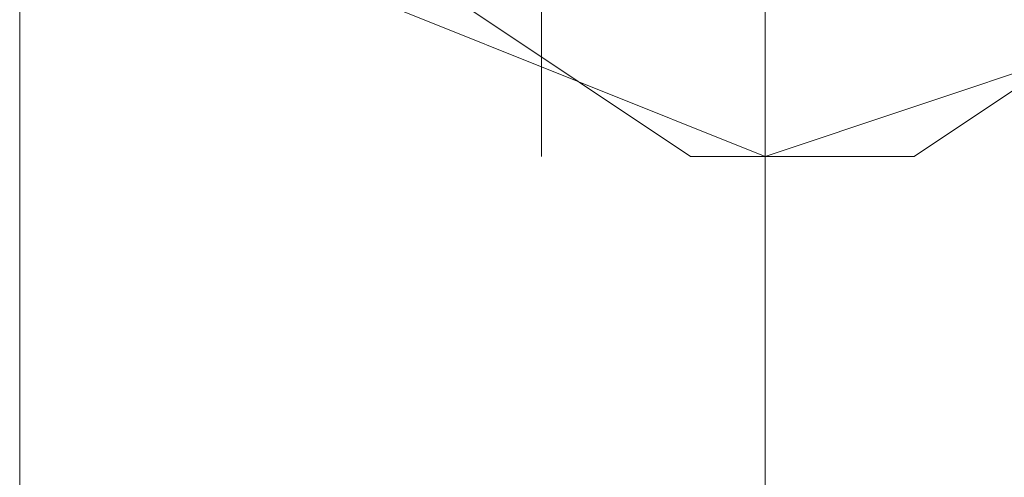
# Model space of a CAD drawing. Units: millimetres. Extents: x 4 to 24604, y -16914 to 1497.
# Drawn here: x 313 to 340, y -8816 to -8803 of the extents above; entities that cross this region are included whole.
import ezdxf

# ---------------------------------------------------------------- set-up
doc = ezdxf.new("R2010")
doc.units = ezdxf.units.MM
doc.header["$MEASUREMENT"] = 0

# ---------------------------------------------------------------- blocks, each defined once
blk = doc.blocks.new('WMF0')
at = {"color": 1, "lineweight": 0}
for points in [[(4.5329902, -5.8957974), (4.5329902, -5.9026083), (4.5329902, -5.9174685)], [(4.5329902, -5.8957974), (4.5329902, -5.9026083), (4.5329902, -5.9174685)], [(4.5329902, -5.8957974), (4.5329902, -5.9026083), (4.5329902, -5.9174685)], [(4.5329902, -5.8957974), (4.5329902, -5.9026083), (4.5329902, -5.9174685)], [(4.5329902, -5.8957974), (4.5329902, -5.9026083), (4.5329902, -5.9174685)], [(4.5329902, -5.8957974), (4.5329902, -5.9026083), (4.5329902, -5.9174685)], [(4.5267984, -5.9026083), (4.5267984, -5.9069426), (4.5267984, -5.9174685)], [(4.5267984, -5.9026083), (4.5267984, -5.9069426), (4.5267984, -5.9174685)], [(4.5267984, -5.9026083), (4.5267984, -5.9069426), (4.5267984, -5.9174685)], [(4.5267984, -5.9026083), (4.5267984, -5.9069426), (4.5267984, -5.9174685)], [(4.5267984, -5.9026083), (4.5267984, -5.9069426), (4.5267984, -5.9174685)], [(4.5267984, -5.9026083), (4.5267984, -5.9069426), (4.5267984, -5.9174685)], [(4.5329902, -5.9088001), (4.5329902, -5.9112768), (4.5329902, -5.9174685)], [(4.5329902, -5.9088001), (4.5329902, -5.9112768), (4.5329902, -5.9174685)], [(4.5329902, -5.9088001), (4.5329902, -5.9112768), (4.5329902, -5.9174685)], [(4.5329902, -5.9088001), (4.5329902, -5.9112768), (4.5329902, -5.9174685)], [(4.5329902, -5.9088001), (4.5329902, -5.9112768), (4.5329902, -5.9174685)], [(4.5329902, -5.9088001), (4.5329902, -5.9112768), (4.5329902, -5.9174685)]]:
    blk.add_lwpolyline(points, dxfattribs=at)
at = {"color": 7, "lineweight": 0}
for points in [[(4.5367052, -5.9131343), (4.5329902, -5.9143727), (4.5298943, -5.9131343)], [(4.5367052, -5.9131343), (4.5329902, -5.9143727), (4.5298943, -5.9131343)], [(4.5367052, -5.9131343), (4.5329902, -5.9143727), (4.5298943, -5.9131343)], [(4.5367052, -5.9131343), (4.5329902, -5.9143727), (4.5298943, -5.9131343)], [(4.5367052, -5.9131343), (4.5329902, -5.9143727), (4.5298943, -5.9131343)], [(4.5367052, -5.9131343), (4.5329902, -5.9143727), (4.5298943, -5.9131343)], [(4.5367052, -5.9131343), (4.5329902, -5.9143727), (4.5298943, -5.9131343)], [(4.5367052, -5.9131343), (4.5329902, -5.9143727), (4.5298943, -5.9131343)], [(4.5367052, -5.9131343), (4.5329902, -5.9143727), (4.5298943, -5.9131343)], [(4.5298943, -5.9131343), (4.5329902, -5.9143727), (4.5367052, -5.9131343)], [(4.5298943, -5.9131343), (4.5329902, -5.9143727), (4.5367052, -5.9131343)], [(4.5298943, -5.9131343), (4.5329902, -5.9143727), (4.5367052, -5.9131343)], [(4.5298943, -5.9131343), (4.5329902, -5.9143727), (4.5367052, -5.9131343)], [(4.5298943, -5.9131343), (4.5329902, -5.9143727), (4.5367052, -5.9131343)], [(4.5298943, -5.9131343), (4.5329902, -5.9143727), (4.5367052, -5.9131343)], [(4.5367052, -5.9131343), (4.5329902, -5.9143727), (4.5298943, -5.9131343)], [(4.5367052, -5.9131343), (4.5329902, -5.9143727), (4.5298943, -5.9131343)], [(4.5367052, -5.9131343), (4.5329902, -5.9143727), (4.5298943, -5.9131343)], [(4.5367052, -5.9131343), (4.5329902, -5.9143727), (4.5298943, -5.9131343)], [(4.5367052, -5.9131343), (4.5329902, -5.9143727), (4.5298943, -5.9131343)], [(4.5367052, -5.9131343), (4.5329902, -5.9143727), (4.5298943, -5.9131343)], [(4.5367052, -5.9131343), (4.5329902, -5.9143727), (4.5298943, -5.9131343)], [(4.5367052, -5.9131343), (4.5329902, -5.9143727), (4.5298943, -5.9131343)], [(4.5367052, -5.9131343), (4.5329902, -5.9143727), (4.5298943, -5.9131343)], [(4.5305135, -5.9131343), (4.532371, -5.9143727)], [(4.5305135, -5.9131343), (4.532371, -5.9143727)], [(4.5305135, -5.9131343), (4.532371, -5.9143727)], [(4.5305135, -5.9131343), (4.532371, -5.9143727)], [(4.5305135, -5.9131343), (4.532371, -5.9143727)], [(4.5305135, -5.9131343), (4.532371, -5.9143727)], [(4.5305135, -5.9131343), (4.532371, -5.9143727)], [(4.5305135, -5.9131343), (4.532371, -5.9143727)], [(4.5311327, -5.9131343), (4.5311327, -5.9143727)], [(4.5311327, -5.9131343), (4.5311327, -5.9143727)], [(4.5311327, -5.9131343), (4.5311327, -5.9143727)], [(4.5311327, -5.9131343), (4.5311327, -5.9143727)], [(4.5311327, -5.9131343), (4.5311327, -5.9143727)], [(4.5311327, -5.9131343), (4.5311327, -5.9143727)], [(4.5311327, -5.9131343), (4.5311327, -5.9143727)], [(4.5311327, -5.9131343), (4.5311327, -5.9143727)], [(4.5329902, -5.9131343), (4.5329902, -5.9143727)], [(4.5329902, -5.9131343), (4.5329902, -5.9143727)], [(4.5329902, -5.9131343), (4.5329902, -5.9143727)], [(4.5329902, -5.9131343), (4.5329902, -5.9143727)], [(4.5329902, -5.9131343), (4.5329902, -5.9143727)], [(4.5329902, -5.9131343), (4.5329902, -5.9143727)], [(4.5329902, -5.9131343), (4.5329902, -5.9143727)], [(4.5329902, -5.9131343), (4.5329902, -5.9143727)], [(4.5329902, -5.9131343), (4.5329902, -5.9143727)], [(4.5329902, -5.9131343), (4.5329902, -5.9143727)], [(4.5329902, -5.9131343), (4.5329902, -5.9143727)], [(4.5329902, -5.9131343), (4.5329902, -5.9143727)], [(4.5329902, -5.9131343), (4.5329902, -5.9143727)], [(4.5329902, -5.9131343), (4.5329902, -5.9143727)], [(4.5329902, -5.9131343), (4.5329902, -5.9143727)], [(4.5329902, -5.9131343), (4.5329902, -5.9143727)], [(4.5329902, -5.9131343), (4.5329902, -5.9143727)], [(4.5329902, -5.9131343), (4.5329902, -5.9143727)], [(4.5329902, -5.9131343), (4.5329902, -5.9143727)], [(4.5329902, -5.9131343), (4.5329902, -5.9143727)], [(4.5329902, -5.9131343), (4.5329902, -5.9143727)], [(4.5329902, -5.9131343), (4.5329902, -5.9143727)], [(4.5329902, -5.9131343), (4.5329902, -5.9143727)], [(4.5329902, -5.9131343), (4.5329902, -5.9143727)], [(4.5360861, -5.9131343), (4.5342285, -5.9143727)], [(4.5360861, -5.9131343), (4.5342285, -5.9143727)], [(4.5360861, -5.9131343), (4.5342285, -5.9143727)], [(4.5360861, -5.9131343), (4.5342285, -5.9143727)], [(4.5360861, -5.9131343), (4.5342285, -5.9143727)], [(4.5360861, -5.9131343), (4.5342285, -5.9143727)], [(4.5360861, -5.9131343), (4.5342285, -5.9143727)], [(4.5360861, -5.9131343), (4.5342285, -5.9143727)], [(4.5342285, -5.9143727), (4.5329902, -5.9143727), (4.532371, -5.9143727)], [(4.532371, -5.9143727), (4.5329902, -5.9143727), (4.5342285, -5.9143727)], [(4.532371, -5.9143727), (4.5329902, -5.9143727), (4.5342285, -5.9143727)], [(4.5342285, -5.9143727), (4.5329902, -5.9143727), (4.532371, -5.9143727)], [(4.532371, -5.9143727), (4.5329902, -5.9143727), (4.5342285, -5.9143727)], [(4.5342285, -5.9143727), (4.5329902, -5.9143727), (4.532371, -5.9143727)], [(4.532371, -5.9143727), (4.5329902, -5.9143727), (4.5342285, -5.9143727)], [(4.5342285, -5.9143727), (4.5329902, -5.9143727), (4.532371, -5.9143727)], [(4.5342285, -5.9143727), (4.5329902, -5.9143727), (4.532371, -5.9143727)], [(4.532371, -5.9143727), (4.5329902, -5.9143727), (4.5342285, -5.9143727)], [(4.5342285, -5.9143727), (4.5329902, -5.9143727), (4.532371, -5.9143727)], [(4.532371, -5.9143727), (4.5329902, -5.9143727), (4.5342285, -5.9143727)], [(4.532371, -5.9143727), (4.5329902, -5.9143727), (4.5342285, -5.9143727)], [(4.5342285, -5.9143727), (4.5329902, -5.9143727), (4.532371, -5.9143727)], [(4.532371, -5.9143727), (4.5329902, -5.9143727), (4.5342285, -5.9143727)], [(4.5342285, -5.9143727), (4.5329902, -5.9143727), (4.532371, -5.9143727)]]:
    blk.add_lwpolyline(points, dxfattribs=at)

msp = doc.modelspace()

# ---------------------------------------------------------------- block references
at = {"xscale": 3302.044421704373, "yscale": 3302.044421704373, "zscale": 3302.044421704373}
msp.add_blockref('WMF0', (-14634.529, 10722.45), dxfattribs=at)

doc.saveas('drawing.dxf')
